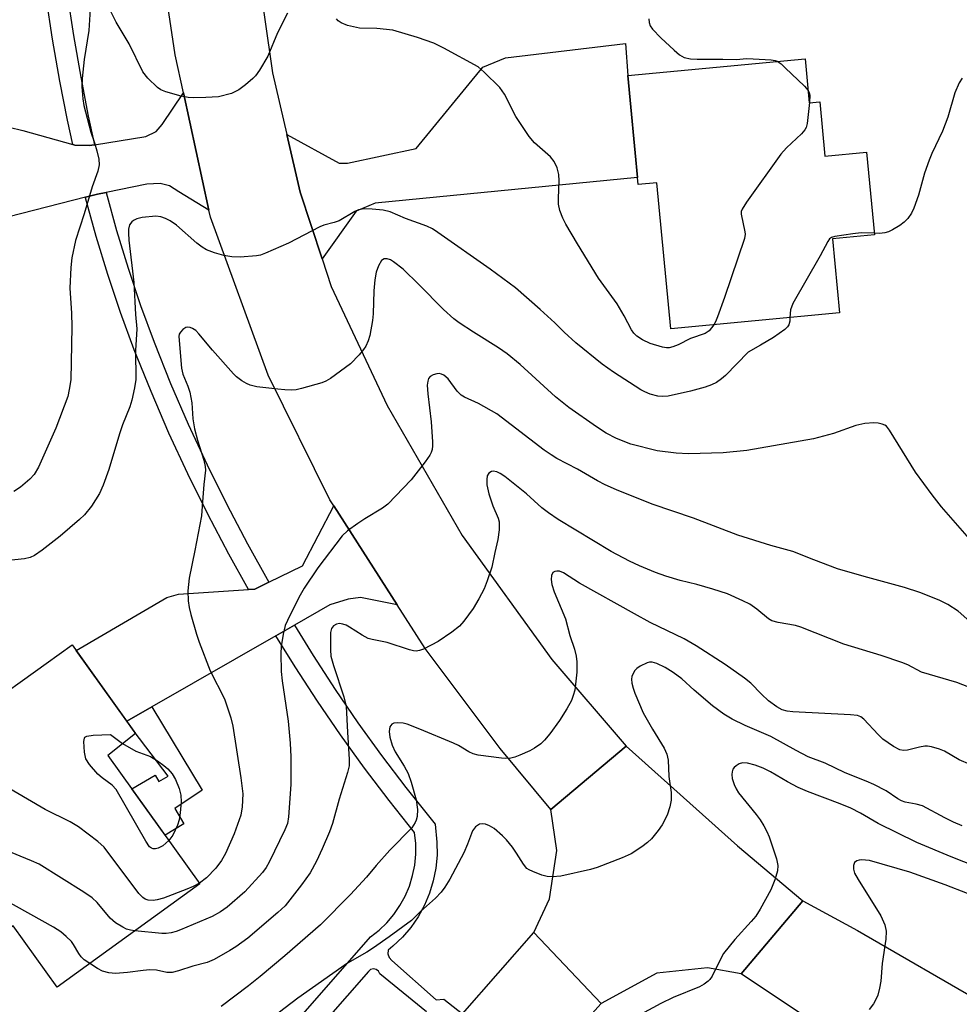
# Model space of a CAD drawing. Units: inches. Extents: x 1249770 to 1255770, y 573451 to 577452.
# Drawn here: x 1252939 to 1253136, y 573810 to 574017 of the extents above; entities that cross this region are included whole.
import ezdxf

# ---------------------------------------------------------------- set-up
doc = ezdxf.new("R2010")
doc.units = ezdxf.units.IN
doc.header["$MEASUREMENT"] = 0
for name, color, linetype in [('BLDG-Footprint', 5, 'Continuous'), ('TRANS-Driveway', 251, 'Continuous'), ('TRANS-Non Street Sidewalk', 7, 'Continuous'), ('TRANS-Road', 130, 'Continuous'), ('TRANS-Street Sidewalk', 7, 'Continuous'), ('Undefined', 1, 'Continuous')]:
    doc.layers.add(name, color=color, linetype=linetype)

msp = doc.modelspace()

# ---------------------------------------------------------------- linework, layer by layer
at = {"layer": 'BLDG-Footprint'}
for points, elevation in [([(1253103.52, 574008.38), (1253104.39, 573999.16), (1253106.59, 573999.37), (1253107.67, 573987.98), (1253116.38, 573988.81), (1253118.03, 573971.47), (1253109.23, 573970.64), (1253110.69, 573955.15), (1253075.36, 573951.8), (1253072.46, 573982.39), (1253068.5, 573982.02), (1253066.34, 574004.86)], 576.91), ([(1252976.67, 573835.53), (1252946.76, 573813.83), (1252937.52, 573826.72), (1252931.28, 573822.25), (1252919.11, 573839.22), (1252920.51, 573840.22), (1252909, 573856.28), (1252949.87, 573885.57), (1252963.15, 573867.04), (1252957.37, 573862.43)], 573.04)]:
    msp.add_lwpolyline(points, close=True, dxfattribs=dict(at, elevation=elevation))
at = {"layer": 'TRANS-Driveway'}
for points in [[(1253002.28, 573966.48), (1252997.71, 573980.39), (1252994.9, 573992.51), (1253005.86, 573986.5), (1253007.6, 573986.5), (1253021.97, 573989.55), (1253035.99, 574006.61), (1253040.69, 574008.53), (1253065.86, 574011.58), (1253066.34, 574004.85), (1253068.36, 573983.5), (1253013.44, 573978.09), (1253009.43, 573976.44)], [(1252978.56, 573976.63), (1252972.28, 573980.51), (1252970.28, 573981.73), (1252968.37, 573982.25), (1252965.58, 573982.08), (1252957.03, 573980.35), (1252955.22, 573979.99), (1252952.69, 573979.34), (1252925.67, 573972.45), (1252922.46, 573971.63), (1252917.13, 573970.27), (1252912.63, 573988.38), (1252934.75, 573993.83), (1252936.67, 573994), (1252939.54, 573993.31), (1252950.05, 573990.37), (1252950.43, 573990.26), (1252953.47, 573990.17), (1252954.61, 573990.36), (1252965.32, 573992.09), (1252967.5, 573993.14), (1252968.8, 573994.62), (1252973.21, 574001.24)], [(1253018.01, 573893.95), (1253010.34, 573895.52), (1253007.73, 573895.17), (1253003.9, 573893.95), (1252996.49, 573889.71), (1252992.62, 573887.49), (1252966.59, 573872.56), (1252961.35, 573869.56), (1252950.74, 573884.37), (1252969.76, 573895.52), (1252972.2, 573896.22), (1252986.89, 573897.17), (1252988.22, 573897.26), (1252991.14, 573898.7), (1252998.15, 573902.14), (1253004.72, 573914.71)]]:
    msp.add_lwpolyline(points, close=True, dxfattribs=at)
at = {"layer": 'TRANS-Non Street Sidewalk'}
msp.add_lwpolyline([(1252961.35, 573869.56), (1252966.59, 573872.56), (1252977.16, 573855.11), (1252971.41, 573851.31), (1252973.33, 573848.06), (1252969.37, 573845.72), (1252962.41, 573855.41), (1252967.28, 573858.29), (1252968.09, 573856.93), (1252970.02, 573858.07), (1252962.9, 573867.39)], close=True, dxfattribs=at)
at = {"layer": 'TRANS-Road'}
for points in [[(1252986.86, 574040.47), (1252991.9, 574005.4), (1252994.9, 573992.51), (1252997.71, 573980.39), (1253002.28, 573966.48), (1253004.19, 573960.68), (1253015.93, 573935.71), (1253031.66, 573908.5), (1253050.41, 573882.49), (1253066, 573864.33), (1253050.24, 573851.05), (1253039.61, 573863.83), (1253023.87, 573884.79), (1253018.01, 573893.95), (1253004.72, 573914.71), (1253003.93, 573915.96), (1252991, 573942.11), (1252978.87, 573975.19), (1252978.56, 573976.63), (1252973.21, 574001.24), (1252971.48, 574009.22), (1252967.12, 574038.67)], [(1253031.72, 573808.3), (1253046.63, 573825.34), (1253060.78, 573810.42), (1253047.92, 573796.19)]]:
    msp.add_lwpolyline(points, dxfattribs=at)
for points in [[(1253103, 573831.95), (1253090.09, 573816.68), (1253083.09, 573817.94), (1253072.41, 573816.79), (1253060.78, 573810.42), (1253046.63, 573825.34), (1253049.97, 573832.35), (1253051.51, 573842.49), (1253050.24, 573851.05), (1253066, 573864.33), (1253089.35, 573843.47)], [(1253249.38, 573773.33), (1253246.56, 573755.5), (1253211.51, 573762.91), (1253178.21, 573772.2), (1253146.83, 573783.87), (1253115.63, 573799.65), (1253090.09, 573816.68), (1253103, 573831.95), (1253114.51, 573825.71), (1253141.81, 573809.94), (1253177.37, 573793.58), (1253216.97, 573781.17)]]:
    msp.add_lwpolyline(points, close=True, dxfattribs=at)
at = {"layer": 'TRANS-Street Sidewalk'}
for points in [[(1252954.61, 573990.36), (1252953.47, 573990.17), (1252950.43, 573990.26), (1252950.05, 573990.37), (1252948.93, 573995.48), (1252947.35, 574003.69), (1252945.8, 574012.49), (1252944.46, 574021.33), (1252943.33, 574030.2), (1252942.42, 574039.09), (1252941.72, 574048.01), (1252940.2, 574068.98), (1252944.65, 574069.31), (1252946.17, 574048.34), (1252946.86, 574039.49), (1252947.76, 574030.71), (1252948.87, 574021.95), (1252950.2, 574013.21), (1252951.74, 574004.49), (1252953.29, 573996.37)], [(1252991.14, 573898.7), (1252988.22, 573897.26), (1252986.89, 573897.17), (1252982.74, 573904.59), (1252978.34, 573912.94), (1252974.15, 573921.4), (1252970.18, 573929.96), (1252966.43, 573938.62), (1252962.9, 573947.37), (1252960.04, 573955.22), (1252957.39, 573963.15), (1252954.95, 573971.14), (1252952.73, 573979.2), (1252952.69, 573979.34), (1252955.22, 573979.99), (1252957.03, 573980.35), (1252957.04, 573980.33), (1252959.23, 573972.39), (1252961.63, 573964.51), (1252964.25, 573956.69), (1252967.06, 573948.97), (1252970.54, 573940.34), (1252974.25, 573931.78), (1252978.17, 573923.32), (1252982.31, 573914.97), (1252986.65, 573906.72)]]:
    msp.add_lwpolyline(points, close=True, dxfattribs=at)
for points in [[(1252978.82, 573786.01), (1253012.42, 573824.39), (1253014.21, 573825.79), (1253015.85, 573827.37), (1253017.32, 573829.1), (1253018.61, 573830.97), (1253019.7, 573832.96), (1253020.59, 573835.05), (1253021.26, 573837.23), (1253021.7, 573839.45), (1253021.92, 573841.72), (1253021.91, 573843.99), (1253021.67, 573846.25), (1253016.33, 573852.94), (1253011.16, 573859.76), (1253006.15, 573866.71), (1253001.32, 573873.77), (1252996.65, 573880.95), (1252992.62, 573887.49), (1252996.49, 573889.71), (1253000.42, 573883.33), (1253005.02, 573876.24), (1253009.8, 573869.27), (1253014.74, 573862.41), (1253019.85, 573855.68), (1253025.96, 573848.01), (1253026.36, 573844.24), (1253026.38, 573841.51), (1253026.12, 573838.8), (1253025.58, 573836.13), (1253024.78, 573833.53), (1253023.72, 573831.02), (1253022.41, 573828.63), (1253020.87, 573826.38), (1253019.1, 573824.31), (1253017.14, 573822.42), (1253016.14, 573821.64), (1253016.06, 573820.83), (1253016.33, 573820.06), (1253016.89, 573819.47), (1253026.22, 573811.2), (1253027.82, 573811.32), (1253031.72, 573808.3)], [(1253024.18, 573808.69), (1253014.41, 573816.68), (1253014.13, 573817.22), (1253013.65, 573817.59), (1253013.05, 573817.7), (1253012.46, 573817.55), (1253012, 573817.15), (1252982.19, 573783.1)]]:
    msp.add_lwpolyline(points, dxfattribs=at)
at = {"layer": 'Undefined'}
for points, elevation in [([(1252953.68, 574018.75), (1252953.37, 574014.29), (1252952.43, 574008.24), (1252951.98, 574004.23), (1252951.94, 574002.51), (1252952.12, 573999.96), (1252952.34, 573998.58), (1252953.8, 573992.97), (1252954.58, 573990.78), (1252955.07, 573989.05), (1252955.48, 573987.31), (1252955.59, 573986.15), (1252955.29, 573984.8), (1252954.12, 573981.5), (1252952.43, 573975.86), (1252950.63, 573970.29), (1252949.86, 573966.64), (1252949.63, 573964.64), (1252949.43, 573960.31), (1252949.76, 573955.07), (1252949.86, 573952.18), (1252949.6, 573941.12), (1252949.31, 573939.07), (1252949, 573937.63), (1252946.51, 573930.98), (1252942.84, 573922.83), (1252941.92, 573921.3), (1252941, 573920.26), (1252939.11, 573918.62), (1252937.65, 573917.7)], 578), ([(1252995, 574017.92), (1252992.93, 574013.82), (1252990.91, 574008.92), (1252989.14, 574005.98), (1252988.33, 574004.82), (1252987.75, 574004.2), (1252986.22, 574002.89), (1252984.83, 574001.87), (1252983.27, 574001.12), (1252980.54, 574000.4), (1252977.95, 574000.23), (1252975.34, 574000.18), (1252974.19, 574000.25), (1252972.73, 574000.56), (1252969.56, 574001.45), (1252968.46, 574001.87), (1252967.76, 574002.32), (1252965.75, 574004.3), (1252964.72, 574005.63), (1252961.86, 574011.46), (1252959.16, 574016.05), (1252957.8, 574018.68)], 578), ([(1253084.35, 573952.65), (1253083.37, 573951.38), (1253082.54, 573950.79), (1253079.48, 573949.79), (1253076.89, 573948.41), (1253075.82, 573948.01), (1253075, 573947.83), (1253074.44, 573947.81), (1253073.59, 573947.94), (1253071.04, 573948.7), (1253069.42, 573949.45), (1253068.22, 573950.26), (1253067.64, 573950.87), (1253067.16, 573951.56), (1253065.56, 573954.53), (1253064.1, 573957.01), (1253060.2, 573962.42), (1253055.79, 573969.6), (1253053.39, 573973.69), (1253052.71, 573975), (1253052.12, 573976.56), (1253051.83, 573977.91), (1253051.8, 573979.06), (1253051.96, 573982.78), (1253051.91, 573984.13), (1253051.53, 573985.53), (1253050.95, 573986.86), (1253050.15, 573987.85), (1253046.82, 573990.75), (1253045.66, 573992.06), (1253042.91, 573996.24), (1253040.48, 574000.97), (1253039.54, 574002.34), (1253036.28, 574005.59), (1253034.96, 574006.69), (1253027.79, 574010.6), (1253025.71, 574011.62), (1253022.28, 574012.8), (1253017.13, 574014.34), (1253013.78, 574014.71), (1253010.11, 574014.75), (1253007.58, 574015.32), (1253006.29, 574015.86), (1253005.66, 574016.34), (1253005.3, 574016.73)], 578), ([(1253070.75, 574016.74), (1253070.8, 574015.96), (1253071.06, 574015.23), (1253071.53, 574014.56), (1253073.28, 574012.72), (1253076.08, 574010.13), (1253077.19, 574009.18), (1253078.15, 574008.64), (1253079.47, 574008.35), (1253080.91, 574008.27), (1253086.27, 574008.3), (1253089.18, 574008.22), (1253091.14, 574008.39), (1253092.61, 574008.38), (1253096.43, 574008.16), (1253097.27, 574008), (1253097.68, 574007.83)], 578), ([(1253097.68, 574007.83), (1253098.46, 574007.28), (1253099.33, 574006.49), (1253103.39, 574002.61), (1253104.14, 574001.73)], 578), ([(1253136.42, 574004.27), (1253135.8, 574003.35), (1253134.91, 574001.2), (1253133.39, 573996.11), (1253132.33, 573993.23), (1253130.05, 573988.5), (1253129.49, 573987.15), (1253128.52, 573984.37), (1253127.25, 573979.79), (1253126.29, 573977.07), (1253125.8, 573976.04), (1253125.03, 573974.92), (1253124.3, 573974.11), (1253123.36, 573973.41), (1253121.82, 573972.51), (1253121.02, 573972.13), (1253120.23, 573971.9), (1253119.13, 573971.79), (1253117.99, 573971.81)], 576), ([(1253104.14, 574001.73), (1253104.38, 574001.29), (1253104.49, 574000.76), (1253104.43, 573999.17)], 578), ([(1253104.43, 573999.17), (1253103.93, 573994.83), (1253103.72, 573993.99), (1253103.47, 573993.5), (1253102.75, 573992.65), (1253099.58, 573989.69), (1253098.41, 573988.41), (1253091.21, 573978.33), (1253090.3, 573976.87), (1253090.14, 573976.36), (1253090.12, 573975.82), (1253090.9, 573972.14), (1253090.92, 573971.59), (1253090.79, 573970.74), (1253086.65, 573958.36), (1253085.18, 573954.32), (1253084.72, 573953.28), (1253084.35, 573952.65)], 578), ([(1253100.33, 573954.17), (1253100.28, 573953.41), (1253100.07, 573952.65), (1253099.8, 573952.2), (1253099.23, 573951.63), (1253096.92, 573949.97), (1253094.19, 573948.33), (1253091.58, 573946.9), (1253086.82, 573942.01), (1253086.01, 573941.28), (1253084.92, 573940.53), (1253083.91, 573940.06), (1253082.55, 573939.57), (1253079.46, 573938.69), (1253074.83, 573937.68), (1253073.69, 573937.6), (1253072.68, 573937.68), (1253071.01, 573938.13), (1253069.9, 573938.56), (1253069.11, 573938.97), (1253063.38, 573942.72), (1253060.98, 573944.41), (1253055.47, 573948.87), (1253053.03, 573951.08), (1253051.04, 573953.06), (1253048.01, 573955.86), (1253042.85, 573960.34), (1253037.51, 573964.26), (1253026.56, 573971.99), (1253025.39, 573972.75), (1253024.25, 573973.31), (1253019.75, 573974.9), (1253016.53, 573976.33), (1253015.1, 573976.64), (1253012.77, 573976.83), (1253011.03, 573976.89), (1253009.91, 573976.73), (1253009.13, 573976.39), (1253005.83, 573974.43), (1253004.81, 573974.03), (1253002.68, 573973.48), (1253001.81, 573973.18), (1252995.25, 573969.7), (1252990.45, 573967.65), (1252989.36, 573967.25), (1252988.53, 573967.05), (1252985.1, 573966.82), (1252983.38, 573966.86), (1252981.67, 573967.14), (1252979.71, 573967.68), (1252978.08, 573968.3), (1252977.14, 573968.89), (1252976.03, 573969.73), (1252971.79, 573973.52), (1252970.44, 573974.44), (1252969.49, 573974.93), (1252968.49, 573975.24), (1252967.43, 573975.38), (1252964.54, 573975.12), (1252963.43, 573974.85), (1252962.77, 573974.51), (1252962.39, 573974.22), (1252961.93, 573973.59), (1252961.71, 573972.64), (1252961.69, 573971.82), (1252961.81, 573970.38), (1252962.86, 573961.51), (1252963.18, 573954.78), (1252963.48, 573951.8), (1252963.2, 573947.27), (1252963.24, 573941.15), (1252962.99, 573939.42), (1252962.4, 573936.82), (1252961.98, 573935.43), (1252960.48, 573931.68), (1252959.81, 573929.79), (1252957.61, 573922.28), (1252956.39, 573919.06), (1252955.6, 573917.32), (1252953.99, 573914.66), (1252952.5, 573912.83), (1252951.43, 573911.81), (1252947.39, 573908.38), (1252943.63, 573905.39), (1252942.04, 573904.33), (1252941.12, 573903.9), (1252939.88, 573903.6), (1252936.54, 573903.23)], 576), ([(1253117.99, 573971.81), (1253115.24, 573971.87), (1253113.49, 573971.72), (1253109.76, 573971.16), (1253109.01, 573970.9), (1253108.63, 573970.62), (1253108.25, 573970.07), (1253106.66, 573967.09), (1253100.97, 573957.12), (1253100.48, 573955.75), (1253100.33, 573954.17)], 576), ([(1253137.95, 573907.76), (1253132.1, 573914.46), (1253130.12, 573917.02), (1253126.62, 573921.78), (1253121.23, 573930.57), (1253120.54, 573931.38), (1253120.19, 573931.63), (1253119.67, 573931.84), (1253118.82, 573932.03), (1253117.94, 573932.11), (1253116, 573931.93), (1253114.11, 573931.51), (1253109.49, 573929.89), (1253105.25, 573928.71), (1253091.33, 573926.32), (1253086.36, 573925.8), (1253079.06, 573925.62), (1253076.48, 573925.74), (1253072.52, 573926.22), (1253066.97, 573927.64), (1253063.95, 573928.82), (1253061.83, 573929.94), (1253059.82, 573931.22), (1253053.96, 573935.32), (1253051.2, 573937.52), (1253043.76, 573944.32), (1253041.09, 573946.55), (1253039.27, 573947.81), (1253033.98, 573951.08), (1253031.02, 573953.04), (1253029.87, 573953.89), (1253027.7, 573955.84), (1253022.59, 573961.04), (1253019.24, 573964.25), (1253017.27, 573965.84), (1253016.59, 573966.24), (1253015.9, 573966.45), (1253015.26, 573966.43), (1253014.73, 573966.08), (1253014.09, 573964.97), (1253013.64, 573963.67), (1253013.37, 573962.03), (1253013.12, 573959.75), (1253012.97, 573954.95), (1253012.85, 573953.54), (1253012.29, 573950.38), (1253011.92, 573949.26), (1253011.42, 573948.18), (1253010.95, 573947.46), (1253010.03, 573946.34), (1253008.23, 573944.47), (1253004.03, 573941.38), (1253003.04, 573940.79), (1253002.23, 573940.47), (1252997.97, 573939.26), (1252996.82, 573939.02), (1252995.95, 573938.95), (1252994.48, 573938.97), (1252993.01, 573939.11), (1252988.62, 573939.65), (1252987.2, 573939.97), (1252986.45, 573940.32), (1252985.49, 573940.92), (1252984.35, 573941.75), (1252983.7, 573942.34), (1252979.29, 573947.34), (1252976.46, 573950.77), (1252975.83, 573951.4), (1252975.14, 573951.87), (1252974.66, 573952.09), (1252974.17, 573952.15), (1252973.74, 573952.04), (1252973.12, 573951.65), (1252972.59, 573951.11), (1252972.35, 573950.7), (1252972.24, 573950.19), (1252972.81, 573943.52), (1252973.08, 573942.29), (1252974.15, 573939.8), (1252974.57, 573938.51), (1252974.96, 573936.31), (1252975.21, 573932.96), (1252975.56, 573930.85), (1252976.16, 573928.45), (1252977.51, 573924.29), (1252977.81, 573922.96), (1252977.88, 573922.19), (1252977.47, 573919.17), (1252977.18, 573914.6), (1252976.98, 573912.63), (1252975.59, 573905.35), (1252974.4, 573899.57), (1252974.18, 573896.89), (1252974.21, 573894.82), (1252974.43, 573893.37), (1252974.76, 573891.96), (1252975.94, 573887.81), (1252976.49, 573886.16), (1252978.82, 573880.16), (1252981.82, 573874.25), (1252983.18, 573870.28), (1252983.57, 573868.55), (1252985.28, 573857.72), (1252985.68, 573854.35), (1252985.56, 573851.61), (1252985.22, 573849.92), (1252983.88, 573845.98), (1252982.07, 573841.87), (1252981.21, 573840.39), (1252980.04, 573838.82), (1252978.07, 573836.8), (1252976.57, 573835.67)], 574), ([(1253139.87, 573888.85), (1253135.57, 573892.61), (1253133.42, 573894.05), (1253131.63, 573894.95), (1253127.59, 573896.54), (1253124.35, 573897.6), (1253115.87, 573899.87), (1253110.32, 573901.48), (1253105.31, 573903.38), (1253100.92, 573905.16), (1253096.33, 573906.38), (1253089.4, 573908.57), (1253080.14, 573912.11), (1253071.45, 573915.05), (1253063.97, 573918.06), (1253061.64, 573919.07), (1253060.02, 573919.91), (1253055.79, 573922.37), (1253051.49, 573924.65), (1253050.27, 573925.37), (1253048.85, 573926.37), (1253038.93, 573933.95), (1253035.06, 573936.14), (1253032.13, 573937.48), (1253031.45, 573937.88), (1253030.57, 573938.69), (1253028.69, 573941.28), (1253027.82, 573942.05), (1253027.33, 573942.31), (1253026.83, 573942.42), (1253026.31, 573942.39), (1253025.55, 573942.18), (1253024.9, 573941.77), (1253024.6, 573941.35), (1253024.42, 573940.84), (1253024.33, 573939.98), (1253024.42, 573938.19), (1253025.12, 573932.3), (1253025.45, 573928.12), (1253025.45, 573927.28), (1253025.36, 573926.53), (1253025.14, 573925.86), (1253024.88, 573925.35), (1253023.87, 573923.91), (1253020.97, 573920.17), (1253016.09, 573915.05), (1253014.95, 573914.18), (1253011.25, 573911.98), (1253009.76, 573911.02), (1253007.58, 573909.45), (1253006.51, 573908.45), (1253001.42, 573901.69), (1252998.54, 573897.45), (1252997.69, 573895.96), (1252995.52, 573891.75), (1252994.57, 573889.6), (1252994.1, 573887.8), (1252993.73, 573885.21), (1252993.67, 573883.78), (1252993.74, 573880.02), (1252993.9, 573878.02), (1252995.15, 573869.58), (1252995.6, 573865), (1252995.73, 573862.12), (1252995.75, 573856.31), (1252995.25, 573849.53), (1252995, 573848.17), (1252994.46, 573846.83), (1252991.18, 573840.06), (1252990.54, 573838.96), (1252989.78, 573837.91), (1252986.09, 573833.82), (1252982.4, 573830.62), (1252980.98, 573829.66), (1252979.24, 573828.66), (1252972.62, 573825.84), (1252971.71, 573825.52), (1252970.67, 573825.27), (1252969.57, 573825.13), (1252968.72, 573825.12), (1252963.05, 573825.65)], 572), ([(1253147.01, 573873.18), (1253135.32, 573877.68), (1253127.89, 573879.85), (1253125.07, 573881.36), (1253123.79, 573881.89), (1253119.42, 573883.35), (1253111.64, 573885.74), (1253102.6, 573889.28), (1253101.51, 573889.6), (1253097.89, 573890.24), (1253096.55, 573890.61), (1253095.84, 573891.01), (1253093.36, 573893.03), (1253091.92, 573894.08), (1253090.48, 573894.83), (1253087.22, 573896.25), (1253084.19, 573897.26), (1253080.85, 573898.2), (1253077.33, 573899.08), (1253074.33, 573899.99), (1253072.17, 573900.74), (1253068.81, 573902.11), (1253066.68, 573903.11), (1253062.85, 573905.11), (1253051.76, 573911.87), (1253049.72, 573913.26), (1253048.36, 573914.28), (1253045.09, 573917.2), (1253040.57, 573920.87), (1253039.61, 573921.47), (1253038.89, 573921.83), (1253038.17, 573921.99), (1253037.77, 573921.9), (1253037.25, 573921.56), (1253036.91, 573920.96), (1253036.78, 573920.19), (1253036.82, 573919.11), (1253037.2, 573917.2), (1253038.09, 573914.73), (1253039.15, 573912.12), (1253039.37, 573911.34), (1253039.38, 573909.65), (1253039.13, 573907.67), (1253038.46, 573904.92), (1253037.86, 573901.84), (1253036.89, 573899.01), (1253036.22, 573897.34), (1253035.12, 573895.24), (1253033.92, 573893.19), (1253032.02, 573890.57), (1253031.07, 573889.47), (1253029.5, 573888.22), (1253026.64, 573886.28), (1253023.53, 573884.68), (1253022.73, 573884.38), (1253021.98, 573884.27), (1253021.45, 573884.31), (1253020.62, 573884.52), (1253015.9, 573886.1), (1253012.77, 573886.7), (1253011.93, 573886.94), (1253010.7, 573887.58), (1253008.05, 573889.31), (1253007.33, 573889.67), (1253006.61, 573889.92), (1253005.9, 573890.02), (1253005.27, 573889.92), (1253004.69, 573889.56), (1253004.28, 573888.97), (1253004.07, 573888.17), (1253004.01, 573886.97), (1253004.01, 573884.56), (1253004.13, 573883.18), (1253004.69, 573881.25), (1253006.84, 573874.68), (1253007.34, 573872.68), (1253007.58, 573867.28), (1253007.98, 573861.56), (1253007.93, 573860.26), (1253007.6, 573858.86), (1253005.85, 573853.24), (1253004.48, 573848.13), (1253003.83, 573846.39), (1253002.32, 573842.85), (1253001.1, 573840.27), (1252999.75, 573837.82), (1252998, 573835.27), (1252995.55, 573832.13), (1252994.53, 573830.92), (1252993.03, 573829.47), (1252986.75, 573824.15), (1252984.17, 573822.29), (1252982.95, 573821.51), (1252979.65, 573819.65), (1252978.18, 573819.05), (1252975.18, 573818.26), (1252972.16, 573817.26), (1252970.85, 573816.95), (1252969.73, 573816.95), (1252967.57, 573817.39), (1252966.19, 573817.47), (1252964.81, 573817.37), (1252961.48, 573816.91), (1252958.96, 573816.73), (1252957.57, 573816.84), (1252956.23, 573817.23), (1252955.18, 573817.76), (1252953.6, 573818.79)], 570), ([(1253138.11, 573860.49), (1253135.77, 573861.52), (1253132.75, 573863.27), (1253131.66, 573863.69), (1253129.98, 573864.2), (1253129.13, 573864.35), (1253128.57, 573864.36), (1253127.49, 573864.17), (1253124.94, 573863.48), (1253124.12, 573863.45), (1253123.33, 573863.61), (1253122.03, 573864.27), (1253119.82, 573865.8), (1253118.79, 573866.77), (1253115.84, 573870.04), (1253115.2, 573870.49), (1253114.46, 573870.75), (1253113.02, 573870.93), (1253100.94, 573871.53), (1253099.78, 573871.66), (1253098.73, 573871.97), (1253097.59, 573872.57), (1253095.83, 573873.88), (1253094.36, 573875.24), (1253092.17, 573877.52), (1253090.82, 573878.61), (1253086.79, 573881.49), (1253080.69, 573885.36), (1253078.14, 573886.83), (1253071.02, 573890.29), (1253067.75, 573892.06), (1253056.26, 573898.53), (1253052.91, 573900.64), (1253052.03, 573901), (1253051.51, 573901.04), (1253051.03, 573900.96), (1253050.65, 573900.73), (1253050.37, 573900.09), (1253050.31, 573899.26), (1253050.46, 573898.21), (1253050.95, 573896.65), (1253053.28, 573891.06), (1253054.23, 573887.55), (1253055.15, 573884.64), (1253055.51, 573883.2), (1253055.7, 573882.02), (1253055.67, 573879.84), (1253055.22, 573876.1), (1253054.93, 573874.98), (1253054.52, 573873.91), (1253053.56, 573872.18), (1253052.06, 573869.76), (1253050.01, 573866.96), (1253048.92, 573865.62), (1253048.11, 573864.87), (1253046.78, 573863.92), (1253045.79, 573863.39), (1253043.7, 573862.46), (1253042.65, 573862.05), (1253041.84, 573861.84), (1253040.76, 573861.76), (1253039.89, 573861.81), (1253034.97, 573862.49), (1253033.96, 573862.75), (1253033.05, 573863.15), (1253030.88, 573864.46), (1253029.85, 573864.98), (1253022.78, 573867.94), (1253020.11, 573868.96), (1253019.27, 573869.17), (1253018.13, 573869.27), (1253017.33, 573869.15), (1253016.93, 573868.93), (1253016.51, 573868.4), (1253016.38, 573867.94), (1253016.35, 573867.4), (1253016.51, 573866.23), (1253016.96, 573864.57), (1253017.58, 573863.15), (1253019.49, 573860.19), (1253020.3, 573858.6), (1253020.98, 573856.81), (1253022, 573853.1), (1253022.28, 573851.07), (1253022.19, 573849.65), (1253021.99, 573848.83), (1253021.79, 573848.35), (1253021.07, 573847.23), (1253016.48, 573842.59), (1253013.61, 573839.38), (1253011.6, 573836.92), (1253008.23, 573833.25), (1253001.97, 573826.95), (1252994.45, 573820.43), (1252989.28, 573816.07), (1252986.88, 573814.14), (1252981.16, 573809.8)], 568), ([(1253136.45, 573847.67), (1253134.63, 573848.42), (1253132.76, 573849.31), (1253128.08, 573851.82), (1253126.78, 573852.23), (1253124.51, 573852.62), (1253123.68, 573852.92), (1253122.93, 573853.35), (1253120.52, 573854.99), (1253117.93, 573856.33), (1253116.33, 573857.05), (1253111.89, 573858.78), (1253107.74, 573860.78), (1253104.12, 573862.13), (1253101.62, 573863.41), (1253096.34, 573866.39), (1253090.97, 573868.67), (1253088.2, 573870.03), (1253086.47, 573871.04), (1253084.13, 573872.81), (1253080.28, 573876.08), (1253077.69, 573878.48), (1253075.84, 573879.8), (1253074.16, 573880.86), (1253072.44, 573881.7), (1253071.45, 573881.97), (1253070.92, 573881.96), (1253070.41, 573881.84), (1253068.92, 573881.09), (1253068.24, 573880.6), (1253067.86, 573880.19), (1253067.41, 573879.45), (1253067.22, 573878.92), (1253067.14, 573878.38), (1253067.2, 573877.57), (1253067.45, 573876.47), (1253067.83, 573875.43), (1253069.6, 573871.31), (1253071.5, 573867.93), (1253073.97, 573863.95), (1253074.54, 573862.69), (1253074.79, 573861.39), (1253074.92, 573858.02), (1253075.43, 573854.61), (1253075.45, 573853.06), (1253075.15, 573851.62), (1253074.59, 573849.92), (1253073.53, 573847.85), (1253072.75, 573846.66), (1253071.31, 573844.93), (1253070.49, 573844.15), (1253069.3, 573843.28), (1253067.05, 573841.82), (1253065.18, 573840.94), (1253059.91, 573838.95), (1253058.51, 573838.49), (1253052.3, 573837.09), (1253050.57, 573836.95), (1253049.43, 573837.05), (1253048.32, 573837.36), (1253046.42, 573838.06), (1253045.66, 573838.42), (1253045.2, 573838.73), (1253044.47, 573839.6), (1253043.05, 573841.96), (1253042.2, 573843.16), (1253040.91, 573844.76), (1253040.09, 573845.58), (1253038.33, 573847.08), (1253037.36, 573847.69), (1253036.55, 573847.99), (1253036, 573848.09), (1253035.24, 573848), (1253034.42, 573847.44), (1253033.77, 573846.59), (1253032.75, 573843.79), (1253031.96, 573841.97), (1253029.05, 573836.46), (1253028.03, 573834.78), (1253027.22, 573833.74), (1253026.06, 573832.52), (1253022.93, 573829.71), (1253020.99, 573827.85), (1253016.36, 573824.39), (1253013.08, 573822.1), (1253011.64, 573821.17), (1253007.64, 573818.88), (1252997.21, 573811.59), (1252991.92, 573807.49)], 566), ([(1252970.17, 573844.59), (1252968.92, 573843.46), (1252967.91, 573842.95), (1252967.38, 573842.82), (1252966.87, 573842.83), (1252966.5, 573842.97), (1252966.14, 573843.26), (1252965.32, 573844.43), (1252959.1, 573855.24), (1252958.27, 573856.16), (1252956.16, 573857.71), (1252955.28, 573858.49), (1252953.55, 573860.49), (1252952.79, 573861.69), (1252952.49, 573863.07), (1252952.36, 573865.33), (1252952.48, 573866.03), (1252952.59, 573866.21), (1252952.95, 573866.45), (1252954.28, 573866.67), (1252957.91, 573866.81), (1252960.48, 573864.91)], 576), ([(1252976.57, 573835.67), (1252975.27, 573834.96), (1252973.97, 573834.38), (1252969.02, 573832.5), (1252967.71, 573832.14), (1252966.86, 573832.01), (1252965.86, 573832.06), (1252965.23, 573832.27), (1252964.68, 573832.64), (1252963.91, 573833.48), (1252956.62, 573843.21), (1252955.3, 573844.4), (1252951.25, 573847.47), (1252949.49, 573848.52), (1252944.24, 573851.08), (1252924.45, 573862.64), (1252922.88, 573863.46), (1252921.29, 573864.08), (1252920.53, 573864.54)], 574), ([(1252960.48, 573864.91), (1252963.25, 573863.28), (1252966.33, 573862.16), (1252967.77, 573861.31), (1252969.14, 573860.33), (1252969.97, 573859.6), (1252970.85, 573858.53), (1252971.58, 573857.35), (1252972.3, 573855.46), (1252972.65, 573854.08), (1252972.72, 573852.67), (1252972.53, 573850.35), (1252972.33, 573848.92), (1252971.99, 573847.82), (1252971, 573845.7), (1252970.17, 573844.59)], 576), ([(1253141.73, 573838.14), (1253134.13, 573841.16), (1253126.93, 573844.2), (1253118.79, 573848.16), (1253115.1, 573850.33), (1253113.08, 573851.35), (1253110.84, 573852.29), (1253104.03, 573854.83), (1253102.07, 573855.68), (1253099.79, 573856.85), (1253096.26, 573858.99), (1253094.75, 573859.73), (1253093.05, 573860.37), (1253091.44, 573860.77), (1253090.38, 573860.85), (1253089.67, 573860.66), (1253089.03, 573860.25), (1253088.67, 573859.91), (1253088.39, 573859.52), (1253088.23, 573859), (1253088.17, 573858.44), (1253088.23, 573857.57), (1253088.61, 573856.3), (1253089.03, 573855.39), (1253089.57, 573854.56), (1253093.24, 573850.07), (1253094.08, 573848.9), (1253094.83, 573847.69), (1253095.5, 573846.44), (1253095.95, 573845.36), (1253097.55, 573840.72), (1253097.78, 573839.35), (1253097.72, 573838.22), (1253097.15, 573836.35), (1253096.3, 573834.25), (1253094.06, 573830.19), (1253093.15, 573828.72), (1253092.2, 573827.59), (1253088.8, 573823.88), (1253086.44, 573820.9), (1253085.85, 573819.89), (1253084.06, 573816.2), (1253083.57, 573815.49), (1253083.2, 573815.12), (1253082.33, 573814.48), (1253081.37, 573813.96), (1253075.87, 573811.69), (1253073.25, 573810.47), (1253068.99, 573808.11)], 564), ([(1252963.05, 573825.65), (1252962.11, 573825.79), (1252961.28, 573826.03), (1252960.49, 573826.42), (1252958.97, 573827.35), (1252957.87, 573828.31), (1252955.11, 573831.63), (1252954.1, 573832.61), (1252952.37, 573833.77), (1252942.98, 573839.61), (1252941.38, 573840.36), (1252930.15, 573844.95), (1252922.44, 573848.41), (1252919.13, 573849.7), (1252918.4, 573850.05), (1252917.1, 573851.02), (1252915.88, 573852.15), (1252914.1, 573853.98), (1252910.86, 573857.61)], 572), ([(1253137.53, 573833.48), (1253132.84, 573835.31), (1253125.46, 573837.96), (1253117, 573840.39), (1253115.34, 573840.54), (1253114.82, 573840.5), (1253114.37, 573840.35), (1253113.87, 573839.98), (1253113.63, 573839.35), (1253113.66, 573838.55), (1253113.89, 573837.73), (1253114.61, 573836.41), (1253119.41, 573828.78), (1253120.2, 573826.92), (1253120.5, 573825.56), (1253120.41, 573823.92), (1253119.67, 573818.85), (1253119.35, 573815.13), (1253119.1, 573813.67), (1253118.72, 573812.22), (1253118.42, 573811.39), (1253117.82, 573810.38), (1253116.92, 573809.21)], 562), ([(1252953.6, 573818.79), (1252952.45, 573819.6), (1252951.8, 573820.19), (1252951.28, 573820.89), (1252950.21, 573822.81), (1252949.73, 573823.46), (1252948.67, 573824.5), (1252947.51, 573825.44), (1252946, 573826.4), (1252935.83, 573832.06), (1252934.16, 573832.72), (1252928.47, 573834.66), (1252926.75, 573835.1), (1252925.76, 573835.05), (1252925.08, 573834.83), (1252924.41, 573834.34), (1252923.41, 573833.22)], 570)]:
    msp.add_lwpolyline(points, dxfattribs=dict(at, elevation=elevation))

doc.saveas('drawing.dxf')
